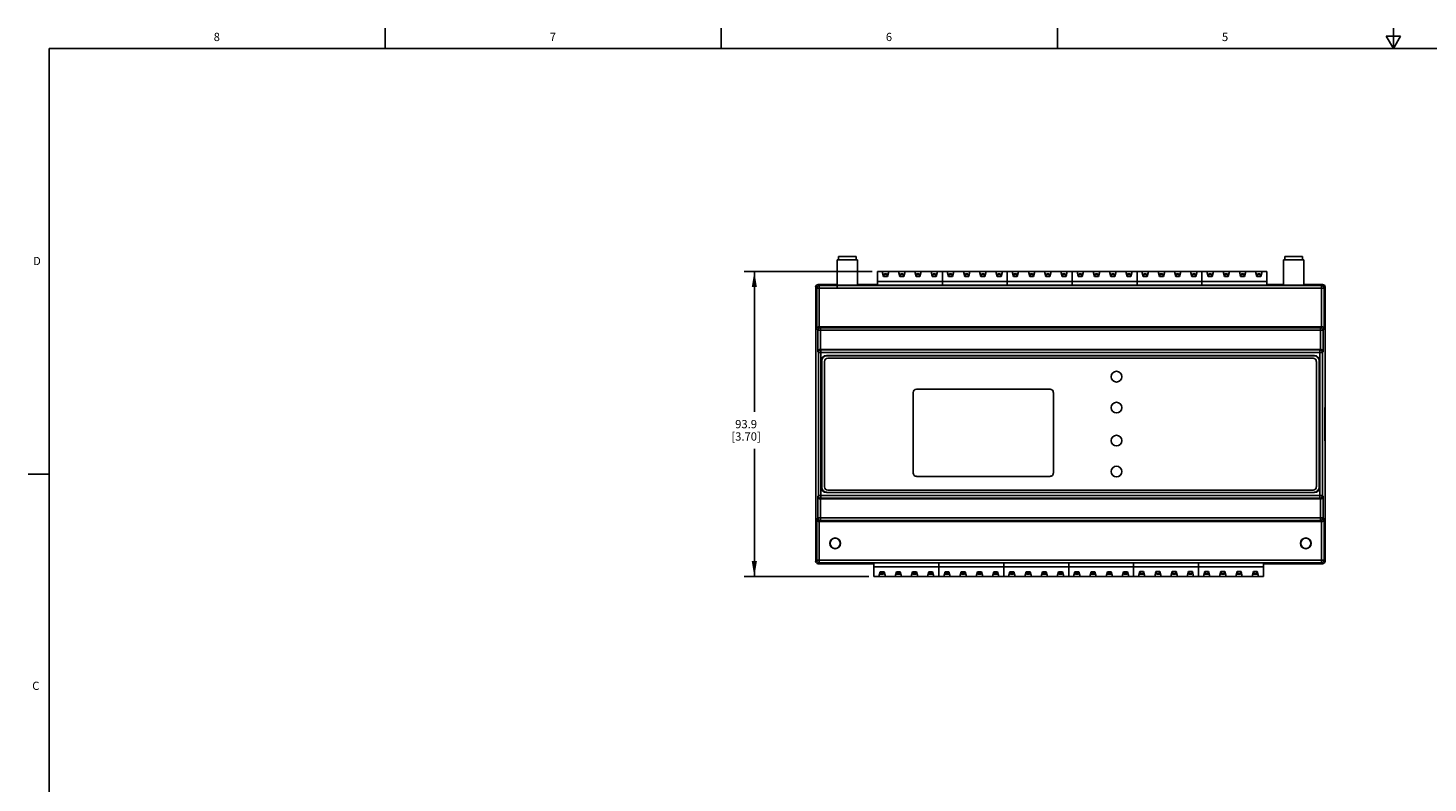
# Model space of a CAD drawing. Units: inches. Extents: x 0.5 to 33.6, y 0.5 to 21.6.
# Drawn here: x 0.5 to 17.5, y 12.4 to 21.6 of the extents above; entities that cross this region are included whole.
import ezdxf

# ---------------------------------------------------------------- set-up
doc = ezdxf.new("R2010")
doc.units = ezdxf.units.IN
doc.header["$LTSCALE"] = 1.87
doc.header["$MEASUREMENT"] = 0
doc.layers.get('0').update_dxf_attribs({"linetype": 'CONTINUOUS'})
doc.layers.add('AXIS', color=7, linetype='CONTINUOUS')
doc.layers.add('DRIVEN_DIMS', color=7, linetype='CONTINUOUS')
doc.styles.add('TEXTSTYLE_2', font='txt', dxfattribs={"width": 0.8})
doc.dimstyles.new('DIMSTYLE_1', dxfattribs={"dimtxt": 0.1, "dimasz": 0.1875, "dimexe": 0.125, "dimexo": 0.0625, "dimgap": 0.1, "dimtad": 0, "dimtih": 1, "dimtoh": 1, "dimdec": 1, "dimzin": 4, "dimdsep": 46, "dimtxsty": 'STANDARD', "dimblk": '_FILLED', "dimblk1": '_FILLED', "dimblk2": '_FILLED', "dimcen": 0.09, "dimadec": 3, "dimazin": 1, "dimtp": 0.001, "dimtm": 0.001, "dimtfac": 1, "dimtdec": 1, "dimtofl": 0, "dimtmove": 0, "dimatfit": 3, "dimldrblk": '_FILLED', "dimfxl": 1, "dimtolj": 1, "dimtzin": 4, "dimarcsym": 0})

# ---------------------------------------------------------------- blocks, each defined once
blk = doc.blocks.new('_FILLED')
at = {"color": 0, "linetype": 'BYBLOCK'}
blk.add_solid([(0, 0), (-1, 0.167), (-1, -0.167)], dxfattribs=at)
blk = doc.blocks.new('*D11')
at = {"layer": 'DRIVEN_DIMS', "color": 7, "linetype": 'CONTINUOUS'}
for p, q in [((10.722, 18.634), (9.166, 18.634)), ((9.291, 18.634), (9.291, 16.936)), ((9.291, 14.938), (9.291, 16.486)), ((10.679, 14.938), (9.166, 14.938))]:
    blk.add_line(p, q, dxfattribs=at)
at = {"layer": 'DRIVEN_DIMS', "color": 7, "linetype": 'CONTINUOUS', "xscale": 0.1875, "yscale": 0.1875, "zscale": 0.1875}
for p, rotation in [((9.291, 18.634), 90), ((9.291, 14.938), 270)]:
    blk.add_blockref('_FILLED', p, dxfattribs=dict(at, rotation=rotation))
at = {"layer": 'DRIVEN_DIMS', "color": 7, "linetype": 'CONTINUOUS', "insert": (9.191, 16.836), "char_height": 0.1, "width": 0.6, "attachment_point": 2, "line_spacing_factor": 0.9}
blk.add_mtext('93.9\\P[3.70]', dxfattribs=at)

msp = doc.modelspace()

# ---------------------------------------------------------------- linework, layer by layer
at = {"color": 7, "linetype": 'CONTINUOUS'}
for p, q in [((4.813, 21.336), (4.813, 21.586)), ((8.89, 21.337), (8.89, 21.587)), ((12.969, 21.336), (12.969, 21.586)), ((17.043, 21.337), (17.043, 21.587)), ((16.957, 21.487), (17.043, 21.337)), ((17.13, 21.487), (16.957, 21.487)), ((17.043, 21.337), (17.13, 21.487)), ((0.736, 21.337), (0.736, 0.703)), ((33.352, 21.337), (0.736, 21.337)), ((10.294, 18.776), (10.543, 18.776)), ((10.31, 18.816), (10.31, 18.776)), ((10.31, 18.816), (10.526, 18.816)), ((10.526, 18.816), (10.526, 18.776)), ((15.708, 18.777), (15.957, 18.777)), ((15.724, 18.816), (15.94, 18.816)), ((15.724, 18.816), (15.724, 18.777)), ((15.94, 18.816), (15.94, 18.777)), ((10.784, 18.634), (10.784, 18.469)), ((10.784, 18.634), (15.509, 18.634)), ((15.509, 18.516), (10.784, 18.515)), ((10.843, 18.634), (10.859, 18.574)), ((10.859, 18.574), (10.906, 18.574)), ((10.863, 18.574), (10.863, 18.598)), ((10.863, 18.598), (10.902, 18.598)), ((10.871, 18.606), (10.895, 18.606)), ((10.902, 18.574), (10.902, 18.598)), ((10.906, 18.574), (10.922, 18.634)), ((11.04, 18.634), (11.056, 18.575)), ((11.056, 18.575), (11.103, 18.575)), ((11.06, 18.575), (11.06, 18.598)), ((11.06, 18.598), (11.099, 18.598)), ((11.068, 18.606), (11.091, 18.606)), ((11.099, 18.575), (11.099, 18.598)), ((11.103, 18.575), (11.119, 18.634)), ((11.237, 18.634), (11.253, 18.575)), ((11.253, 18.575), (11.3, 18.575)), ((11.257, 18.575), (11.257, 18.598)), ((11.257, 18.598), (11.296, 18.598)), ((11.265, 18.606), (11.288, 18.606)), ((11.296, 18.575), (11.296, 18.598)), ((11.3, 18.575), (11.316, 18.634)), ((11.434, 18.634), (11.45, 18.575)), ((11.45, 18.575), (11.497, 18.575)), ((11.454, 18.575), (11.454, 18.598)), ((11.454, 18.598), (11.493, 18.598)), ((11.461, 18.606), (11.485, 18.606)), ((11.493, 18.575), (11.493, 18.598)), ((11.497, 18.575), (11.513, 18.634)), ((11.572, 18.634), (11.572, 18.469)), ((11.631, 18.634), (11.647, 18.575)), ((11.647, 18.575), (11.694, 18.575)), ((11.65, 18.575), (11.65, 18.598)), ((11.65, 18.598), (11.69, 18.598)), ((11.658, 18.606), (11.682, 18.606)), ((11.69, 18.575), (11.69, 18.598)), ((11.694, 18.575), (11.709, 18.634)), ((11.828, 18.634), (11.843, 18.575)), ((11.843, 18.575), (11.891, 18.575)), ((11.847, 18.575), (11.847, 18.598)), ((11.847, 18.598), (11.887, 18.598)), ((11.855, 18.606), (11.879, 18.606)), ((11.887, 18.575), (11.887, 18.598)), ((11.891, 18.575), (11.906, 18.634)), ((12.024, 18.634), (12.04, 18.575)), ((12.04, 18.575), (12.087, 18.575)), ((12.044, 18.575), (12.044, 18.598)), ((12.044, 18.598), (12.084, 18.598)), ((12.052, 18.606), (12.076, 18.606)), ((12.084, 18.575), (12.084, 18.598)), ((12.087, 18.575), (12.103, 18.634)), ((12.221, 18.634), (12.237, 18.575)), ((12.237, 18.575), (12.284, 18.575)), ((12.241, 18.575), (12.241, 18.598)), ((12.241, 18.598), (12.28, 18.598)), ((12.249, 18.606), (12.272, 18.606)), ((12.28, 18.575), (12.28, 18.598)), ((12.284, 18.575), (12.3, 18.634)), ((12.359, 18.634), (12.359, 18.469)), ((12.418, 18.634), (12.434, 18.575)), ((12.434, 18.575), (12.481, 18.575)), ((12.438, 18.575), (12.438, 18.598)), ((12.438, 18.598), (12.477, 18.598)), ((12.446, 18.606), (12.469, 18.606)), ((12.477, 18.575), (12.477, 18.598)), ((12.481, 18.575), (12.497, 18.634)), ((12.615, 18.634), (12.631, 18.575)), ((12.631, 18.575), (12.678, 18.575)), ((12.635, 18.575), (12.635, 18.598)), ((12.635, 18.598), (12.674, 18.598)), ((12.643, 18.606), (12.666, 18.606)), ((12.674, 18.575), (12.674, 18.598)), ((12.678, 18.575), (12.694, 18.634)), ((12.812, 18.634), (12.828, 18.575)), ((12.828, 18.575), (12.875, 18.575)), ((12.832, 18.575), (12.832, 18.598)), ((12.832, 18.598), (12.871, 18.598)), ((12.839, 18.606), (12.863, 18.606)), ((12.871, 18.575), (12.871, 18.598)), ((12.875, 18.575), (12.891, 18.634)), ((13.009, 18.634), (13.025, 18.575)), ((13.025, 18.575), (13.072, 18.575)), ((13.028, 18.575), (13.028, 18.598)), ((13.028, 18.598), (13.068, 18.598)), ((13.036, 18.606), (13.06, 18.606)), ((13.068, 18.575), (13.068, 18.598)), ((13.072, 18.575), (13.087, 18.634)), ((13.146, 18.634), (13.147, 18.469)), ((13.206, 18.634), (13.221, 18.575)), ((13.221, 18.575), (13.268, 18.575)), ((13.225, 18.575), (13.225, 18.598)), ((13.225, 18.598), (13.265, 18.598)), ((13.233, 18.606), (13.257, 18.606)), ((13.265, 18.575), (13.265, 18.598)), ((13.268, 18.575), (13.284, 18.634)), ((13.402, 18.634), (13.418, 18.575)), ((13.418, 18.575), (13.465, 18.575)), ((13.422, 18.575), (13.422, 18.598)), ((13.422, 18.598), (13.461, 18.598)), ((13.43, 18.606), (13.454, 18.606)), ((13.461, 18.575), (13.461, 18.598)), ((13.465, 18.575), (13.481, 18.634)), ((13.599, 18.634), (13.615, 18.575)), ((13.615, 18.575), (13.662, 18.575)), ((13.619, 18.575), (13.619, 18.598)), ((13.619, 18.598), (13.658, 18.598)), ((13.627, 18.606), (13.65, 18.606)), ((13.658, 18.575), (13.658, 18.598)), ((13.662, 18.575), (13.678, 18.634)), ((13.796, 18.634), (13.812, 18.575)), ((13.812, 18.575), (13.859, 18.575)), ((13.816, 18.575), (13.816, 18.598)), ((13.816, 18.598), (13.855, 18.598)), ((13.824, 18.606), (13.847, 18.606)), ((13.855, 18.575), (13.855, 18.598)), ((13.859, 18.575), (13.875, 18.634)), ((13.934, 18.634), (13.934, 18.469)), ((13.993, 18.634), (14.009, 18.575)), ((14.009, 18.575), (14.056, 18.575)), ((14.013, 18.575), (14.013, 18.598)), ((14.013, 18.598), (14.052, 18.598)), ((14.021, 18.606), (14.044, 18.606)), ((14.052, 18.575), (14.052, 18.598)), ((14.056, 18.575), (14.072, 18.634)), ((14.19, 18.634), (14.206, 18.575)), ((14.206, 18.575), (14.253, 18.575)), ((14.209, 18.575), (14.209, 18.598)), ((14.209, 18.598), (14.249, 18.598)), ((14.217, 18.606), (14.241, 18.606)), ((14.249, 18.575), (14.249, 18.598)), ((14.253, 18.575), (14.269, 18.634)), ((14.387, 18.634), (14.402, 18.575)), ((14.402, 18.575), (14.45, 18.575)), ((14.406, 18.575), (14.406, 18.598)), ((14.406, 18.598), (14.446, 18.598)), ((14.414, 18.606), (14.438, 18.606)), ((14.446, 18.575), (14.446, 18.598)), ((14.45, 18.575), (14.465, 18.634)), ((14.583, 18.634), (14.599, 18.575)), ((14.599, 18.575), (14.646, 18.575)), ((14.603, 18.575), (14.603, 18.598)), ((14.603, 18.598), (14.643, 18.598)), ((14.611, 18.606), (14.635, 18.606)), ((14.643, 18.575), (14.643, 18.598)), ((14.646, 18.575), (14.662, 18.634)), ((14.721, 18.634), (14.721, 18.469)), ((14.78, 18.634), (14.796, 18.575)), ((14.796, 18.575), (14.843, 18.575)), ((14.8, 18.575), (14.8, 18.598)), ((14.8, 18.598), (14.839, 18.598)), ((14.808, 18.606), (14.832, 18.606)), ((14.839, 18.575), (14.839, 18.598)), ((14.843, 18.575), (14.859, 18.634)), ((14.977, 18.634), (14.993, 18.575)), ((14.993, 18.575), (15.04, 18.575)), ((14.997, 18.598), (15.036, 18.598)), ((14.997, 18.575), (14.997, 18.598)), ((15.005, 18.606), (15.028, 18.606)), ((15.036, 18.575), (15.036, 18.598)), ((15.04, 18.575), (15.056, 18.634)), ((15.174, 18.634), (15.19, 18.575)), ((15.19, 18.575), (15.237, 18.575)), ((15.194, 18.598), (15.233, 18.598)), ((15.194, 18.575), (15.194, 18.598)), ((15.202, 18.606), (15.225, 18.606)), ((15.233, 18.575), (15.233, 18.598)), ((15.237, 18.575), (15.253, 18.634)), ((15.371, 18.634), (15.387, 18.575)), ((15.387, 18.575), (15.434, 18.575)), ((15.391, 18.598), (15.43, 18.598)), ((15.391, 18.575), (15.391, 18.598)), ((15.398, 18.606), (15.422, 18.606)), ((15.43, 18.575), (15.43, 18.598)), ((15.434, 18.575), (15.45, 18.634)), ((15.509, 18.469), (15.509, 18.634)), ((10.035, 15.125), (10.035, 18.447)), ((10.048, 18.434), (10.035, 18.447)), ((10.048, 17.936), (10.048, 18.434)), ((10.079, 18.466), (10.066, 18.479)), ((10.066, 18.479), (10.294, 18.479)), ((10.079, 18.435), (10.079, 18.466)), ((10.079, 18.466), (16.171, 18.466)), ((10.079, 17.967), (10.079, 18.435)), ((10.079, 18.435), (16.171, 18.435)), ((10.379, 18.469), (15.911, 18.469)), ((10.784, 18.479), (10.543, 18.479)), ((15.708, 18.479), (15.509, 18.479)), ((15.957, 18.479), (16.184, 18.479)), ((15.99, 18.471), (15.99, 18.479)), ((16.184, 18.479), (16.171, 18.466)), ((16.171, 18.466), (16.171, 18.435)), ((16.171, 18.435), (16.171, 17.967)), ((16.216, 18.447), (16.203, 18.434)), ((16.203, 18.434), (16.203, 17.936)), ((16.216, 15.125), (16.216, 18.447)), ((10.061, 17.923), (10.048, 17.936)), ((10.061, 17.661), (10.061, 17.923)), ((10.061, 17.923), (16.19, 17.923)), ((10.079, 17.967), (16.171, 17.967)), ((10.092, 17.955), (10.08, 17.967)), ((10.092, 17.692), (10.092, 17.955)), ((10.092, 17.955), (16.158, 17.955)), ((16.171, 17.967), (16.158, 17.955)), ((16.158, 17.955), (16.158, 17.692)), ((16.203, 17.936), (16.19, 17.923)), ((16.19, 17.923), (16.19, 17.661)), ((10.092, 17.692), (16.158, 17.692)), ((10.099, 17.685), (10.093, 17.692)), ((10.099, 15.887), (10.099, 17.685)), ((10.099, 17.685), (16.151, 17.685)), ((16.158, 17.692), (16.151, 17.685)), ((16.151, 17.685), (16.151, 15.887)), ((10.068, 17.654), (10.061, 17.661)), ((10.068, 15.919), (10.068, 17.654)), ((10.068, 17.654), (16.183, 17.654)), ((10.106, 17.557), (10.106, 16.015)), ((10.106, 17.557), (10.11, 17.554)), ((10.11, 17.554), (10.11, 16.018)), ((10.143, 17.547), (10.143, 16.025)), ((10.165, 17.616), (10.168, 17.613)), ((16.086, 17.616), (10.165, 17.616)), ((16.082, 17.613), (10.168, 17.613)), ((16.068, 17.586), (10.182, 17.586)), ((16.086, 17.616), (16.082, 17.613)), ((16.108, 16.025), (16.108, 17.547)), ((16.144, 17.557), (16.141, 17.554)), ((16.141, 16.018), (16.141, 17.554)), ((16.144, 16.015), (16.144, 17.557)), ((16.19, 17.661), (16.183, 17.654)), ((16.183, 17.654), (16.183, 15.919)), ((11.218, 17.169), (11.218, 16.193)), ((12.878, 17.209), (11.257, 17.209)), ((12.918, 16.193), (12.918, 17.169)), ((16.213, 16.987), (16.21, 16.987)), ((16.21, 16.987), (16.21, 16.585)), ((16.213, 16.969), (16.213, 16.987)), ((16.216, 16.969), (16.21, 16.969)), ((16.216, 16.603), (16.21, 16.603)), ((16.21, 16.585), (16.213, 16.585)), ((16.213, 16.585), (16.213, 16.603)), ((0.731, 16.18), (0.481, 16.18)), ((11.257, 16.153), (12.878, 16.153)), ((10.106, 16.015), (10.11, 16.018)), ((10.182, 15.986), (16.068, 15.986)), ((16.144, 16.015), (16.141, 16.018)), ((10.061, 15.912), (10.068, 15.919)), ((10.061, 15.649), (10.061, 15.912)), ((10.068, 15.919), (16.183, 15.919)), ((10.092, 15.617), (10.092, 15.881)), ((10.093, 15.881), (10.099, 15.887)), ((10.093, 15.881), (16.158, 15.881)), ((10.099, 15.887), (16.151, 15.887)), ((10.165, 15.956), (10.168, 15.959)), ((10.165, 15.956), (16.086, 15.956)), ((10.168, 15.959), (16.082, 15.959)), ((16.086, 15.956), (16.082, 15.959)), ((16.151, 15.887), (16.158, 15.881)), ((16.158, 15.881), (16.158, 15.617)), ((16.183, 15.919), (16.19, 15.912)), ((16.19, 15.912), (16.19, 15.649)), ((10.048, 15.636), (10.061, 15.649)), ((10.048, 15.138), (10.048, 15.636)), ((10.061, 15.649), (16.19, 15.649)), ((16.19, 15.649), (16.203, 15.636)), ((16.203, 15.636), (16.203, 15.138)), ((10.079, 15.137), (10.079, 15.605)), ((10.08, 15.605), (10.092, 15.617)), ((10.08, 15.605), (16.171, 15.605)), ((10.092, 15.617), (16.158, 15.617)), ((11.415, 15.613), (11.415, 15.607)), ((11.415, 15.613), (11.415, 15.613)), ((11.456, 15.606), (11.456, 15.614)), ((11.81, 15.614), (11.456, 15.614)), ((11.456, 15.606), (11.81, 15.606)), ((11.81, 15.606), (11.81, 15.614)), ((11.852, 15.607), (11.852, 15.613)), ((12.632, 15.615), (12.631, 15.615)), ((12.631, 15.615), (12.631, 15.607)), ((13.291, 15.615), (12.673, 15.615)), ((12.673, 15.606), (12.673, 15.615)), ((12.673, 15.606), (13.291, 15.606)), ((13.291, 15.606), (13.291, 15.615)), ((13.332, 15.607), (13.332, 15.615)), ((16.158, 15.617), (16.171, 15.605)), ((16.171, 15.605), (16.171, 15.137)), ((10.035, 15.125), (10.048, 15.138)), ((10.079, 15.106), (10.079, 15.137)), ((10.079, 15.137), (16.171, 15.137)), ((16.171, 15.137), (16.171, 15.106)), ((16.203, 15.138), (16.216, 15.125)), ((10.066, 15.093), (10.079, 15.106)), ((10.066, 15.093), (10.742, 15.093)), ((10.079, 15.106), (16.171, 15.106)), ((10.3, 15.101), (10.3, 15.093)), ((10.379, 15.103), (15.911, 15.103)), ((10.535, 15.093), (10.535, 15.103)), ((10.742, 14.938), (10.742, 15.103)), ((10.742, 15.056), (15.466, 15.057)), ((10.817, 14.997), (10.801, 14.938)), ((10.864, 14.997), (10.817, 14.997)), ((10.821, 14.997), (10.821, 14.974)), ((10.86, 14.974), (10.821, 14.974)), ((10.852, 14.966), (10.828, 14.966)), ((10.86, 14.997), (10.86, 14.974)), ((10.88, 14.938), (10.864, 14.997)), ((11.014, 14.997), (10.998, 14.938)), ((11.061, 14.997), (11.014, 14.997)), ((11.017, 14.997), (11.017, 14.974)), ((11.057, 14.974), (11.017, 14.974)), ((11.049, 14.966), (11.025, 14.966)), ((11.057, 14.997), (11.057, 14.974)), ((11.076, 14.938), (11.061, 14.997)), ((11.21, 14.997), (11.195, 14.938)), ((11.258, 14.997), (11.21, 14.997)), ((11.214, 14.997), (11.214, 14.974)), ((11.254, 14.974), (11.214, 14.974)), ((11.246, 14.966), (11.222, 14.966)), ((11.254, 14.997), (11.254, 14.974)), ((11.273, 14.938), (11.258, 14.997)), ((11.407, 14.997), (11.391, 14.938)), ((11.454, 14.997), (11.407, 14.997)), ((11.411, 14.997), (11.411, 14.974)), ((11.45, 14.974), (11.411, 14.974)), ((11.443, 14.966), (11.419, 14.966)), ((11.45, 14.997), (11.45, 14.974)), ((11.47, 14.938), (11.454, 14.997)), ((11.529, 14.938), (11.529, 15.103)), ((11.604, 14.997), (11.588, 14.938)), ((11.651, 14.997), (11.604, 14.997)), ((11.608, 14.997), (11.608, 14.974)), ((11.647, 14.974), (11.608, 14.974)), ((11.639, 14.966), (11.616, 14.966)), ((11.647, 14.997), (11.647, 14.974)), ((11.667, 14.938), (11.651, 14.997)), ((11.801, 14.997), (11.785, 14.938)), ((11.848, 14.997), (11.801, 14.997)), ((11.805, 14.997), (11.805, 14.974)), ((11.844, 14.974), (11.805, 14.974)), ((11.836, 14.966), (11.813, 14.966)), ((11.844, 14.997), (11.844, 14.974)), ((11.864, 14.938), (11.848, 14.997)), ((11.998, 14.997), (11.982, 14.938)), ((12.045, 14.997), (11.998, 14.997)), ((12.002, 14.997), (12.002, 14.974)), ((12.041, 14.974), (12.002, 14.974)), ((12.033, 14.966), (12.01, 14.966)), ((12.041, 14.997), (12.041, 14.974)), ((12.061, 14.938), (12.045, 14.997)), ((12.195, 14.997), (12.179, 14.938)), ((12.242, 14.997), (12.195, 14.997)), ((12.199, 14.997), (12.199, 14.974)), ((12.238, 14.974), (12.199, 14.974)), ((12.23, 14.966), (12.206, 14.966)), ((12.238, 14.997), (12.238, 14.974)), ((12.258, 14.938), (12.242, 14.997)), ((12.317, 14.938), (12.317, 15.103)), ((12.392, 14.997), (12.376, 14.938)), ((12.439, 14.997), (12.392, 14.997)), ((12.395, 14.997), (12.395, 14.974)), ((12.435, 14.974), (12.395, 14.974)), ((12.427, 14.966), (12.403, 14.966)), ((12.435, 14.997), (12.435, 14.974)), ((12.454, 14.938), (12.439, 14.997)), ((12.588, 14.997), (12.573, 14.938)), ((12.635, 14.997), (12.588, 14.997)), ((12.592, 14.997), (12.592, 14.974)), ((12.632, 14.974), (12.592, 14.974)), ((12.624, 14.966), (12.6, 14.966)), ((12.632, 14.997), (12.632, 14.974)), ((12.651, 14.938), (12.635, 14.997)), ((12.785, 14.997), (12.769, 14.938)), ((12.832, 14.997), (12.785, 14.997)), ((12.789, 14.997), (12.789, 14.974)), ((12.828, 14.974), (12.789, 14.974)), ((12.821, 14.966), (12.797, 14.966)), ((12.828, 14.997), (12.828, 14.974)), ((12.848, 14.938), (12.832, 14.997)), ((12.982, 14.997), (12.966, 14.938)), ((13.029, 14.997), (12.982, 14.997)), ((12.986, 14.997), (12.986, 14.974)), ((13.025, 14.974), (12.986, 14.974)), ((13.017, 14.966), (12.994, 14.966)), ((13.025, 14.997), (13.025, 14.974)), ((13.045, 14.938), (13.029, 14.997)), ((13.104, 14.938), (13.104, 15.103)), ((13.179, 14.997), (13.163, 14.938)), ((13.226, 14.997), (13.179, 14.997)), ((13.183, 14.997), (13.183, 14.974)), ((13.222, 14.974), (13.183, 14.974)), ((13.214, 14.966), (13.191, 14.966)), ((13.222, 14.997), (13.222, 14.974)), ((13.242, 14.938), (13.226, 14.997)), ((13.376, 14.997), (13.36, 14.938)), ((13.423, 14.997), (13.376, 14.997)), ((13.38, 14.997), (13.38, 14.974)), ((13.419, 14.974), (13.38, 14.974)), ((13.411, 14.966), (13.387, 14.966)), ((13.419, 14.997), (13.419, 14.974)), ((13.439, 14.938), (13.423, 14.997)), ((13.573, 14.997), (13.557, 14.938)), ((13.62, 14.997), (13.573, 14.997)), ((13.576, 14.997), (13.576, 14.974)), ((13.616, 14.974), (13.576, 14.974)), ((13.608, 14.966), (13.584, 14.966)), ((13.616, 14.997), (13.616, 14.974)), ((13.636, 14.938), (13.62, 14.997)), ((13.769, 14.997), (13.754, 14.938)), ((13.817, 14.997), (13.769, 14.997)), ((13.773, 14.997), (13.773, 14.974)), ((13.813, 14.974), (13.773, 14.974)), ((13.805, 14.966), (13.781, 14.966)), ((13.813, 14.997), (13.813, 14.974)), ((13.832, 14.938), (13.817, 14.997)), ((13.891, 14.938), (13.891, 15.103)), ((13.966, 14.998), (13.95, 14.938)), ((14.013, 14.998), (13.966, 14.998)), ((13.97, 14.998), (13.97, 14.974)), ((14.01, 14.974), (13.97, 14.974)), ((14.002, 14.966), (13.978, 14.966)), ((14.01, 14.998), (14.01, 14.974)), ((14.029, 14.938), (14.013, 14.998)), ((14.163, 14.998), (14.147, 14.938)), ((14.21, 14.998), (14.163, 14.998)), ((14.167, 14.998), (14.167, 14.974)), ((14.206, 14.974), (14.167, 14.974)), ((14.199, 14.966), (14.175, 14.966)), ((14.206, 14.998), (14.206, 14.974)), ((14.226, 14.938), (14.21, 14.998)), ((14.36, 14.998), (14.344, 14.938)), ((14.407, 14.998), (14.36, 14.998)), ((14.364, 14.998), (14.364, 14.974)), ((14.403, 14.974), (14.364, 14.974)), ((14.395, 14.966), (14.372, 14.966)), ((14.403, 14.998), (14.403, 14.974)), ((14.423, 14.938), (14.407, 14.998)), ((14.557, 14.998), (14.541, 14.939)), ((14.604, 14.998), (14.557, 14.998)), ((14.561, 14.998), (14.561, 14.974)), ((14.6, 14.974), (14.561, 14.974)), ((14.592, 14.966), (14.569, 14.966)), ((14.6, 14.998), (14.6, 14.974)), ((14.62, 14.939), (14.604, 14.998)), ((14.679, 14.939), (14.679, 15.103)), ((14.754, 14.998), (14.738, 14.939)), ((14.801, 14.998), (14.754, 14.998)), ((14.758, 14.998), (14.758, 14.974)), ((14.797, 14.974), (14.758, 14.974)), ((14.789, 14.966), (14.765, 14.966)), ((14.797, 14.998), (14.797, 14.974)), ((14.817, 14.939), (14.801, 14.998)), ((14.951, 14.998), (14.935, 14.939)), ((14.998, 14.998), (14.951, 14.998)), ((14.954, 14.998), (14.954, 14.974)), ((14.994, 14.974), (14.954, 14.974)), ((14.986, 14.966), (14.962, 14.966)), ((14.994, 14.998), (14.994, 14.974)), ((15.013, 14.939), (14.998, 14.998)), ((15.147, 14.998), (15.132, 14.939)), ((15.195, 14.998), (15.147, 14.998)), ((15.151, 14.998), (15.151, 14.974)), ((15.191, 14.974), (15.151, 14.974)), ((15.183, 14.966), (15.159, 14.966)), ((15.191, 14.998), (15.191, 14.974)), ((15.21, 14.939), (15.195, 14.998)), ((15.344, 14.998), (15.328, 14.939)), ((15.391, 14.998), (15.344, 14.998)), ((15.348, 14.998), (15.348, 14.974)), ((15.387, 14.974), (15.348, 14.974)), ((15.38, 14.966), (15.356, 14.966)), ((15.387, 14.998), (15.387, 14.974)), ((15.407, 14.939), (15.391, 14.998)), ((15.466, 14.939), (15.466, 15.103)), ((15.466, 15.093), (16.184, 15.093)), ((15.716, 15.093), (15.716, 15.103)), ((15.989, 15.101), (15.989, 15.093)), ((16.171, 15.106), (16.184, 15.093)), ((10.742, 14.938), (15.466, 14.939))]:
    msp.add_line(p, q, dxfattribs=at)
for points in [[(10.079, 18.466), (10.067, 18.464), (10.057, 18.457), (10.05, 18.447), (10.048, 18.434)], [(10.048, 18.434), (10.05, 18.435), (10.057, 18.435), (10.068, 18.435), (10.079, 18.435)], [(10.3, 18.471), (10.302, 18.471), (10.306, 18.47), (10.313, 18.47), (10.323, 18.47), (10.335, 18.47), (10.349, 18.47), (10.364, 18.469), (10.379, 18.469)], [(15.911, 18.469), (15.926, 18.469), (15.941, 18.47), (15.955, 18.47), (15.967, 18.47), (15.976, 18.47), (15.984, 18.47), (15.988, 18.471), (15.99, 18.471)], [(16.203, 18.434), (16.2, 18.446), (16.194, 18.457), (16.183, 18.463), (16.171, 18.466)], [(16.171, 18.435), (16.183, 18.435), (16.193, 18.435), (16.2, 18.435), (16.203, 18.434)], [(10.048, 17.936), (10.049, 17.943), (10.051, 17.95), (10.056, 17.956), (10.062, 17.961), (10.07, 17.965), (10.079, 17.967)], [(10.092, 17.955), (10.08, 17.952), (10.07, 17.945), (10.063, 17.935), (10.061, 17.923)], [(16.19, 17.923), (16.187, 17.935), (16.18, 17.945), (16.17, 17.952), (16.158, 17.955)], [(16.171, 17.967), (16.181, 17.965), (16.189, 17.961), (16.195, 17.956), (16.199, 17.95), (16.202, 17.943), (16.203, 17.936)], [(10.061, 17.661), (10.062, 17.667), (10.064, 17.674), (10.069, 17.68), (10.075, 17.686), (10.083, 17.69), (10.092, 17.692)], [(10.099, 17.685), (10.087, 17.683), (10.077, 17.676), (10.07, 17.665), (10.068, 17.654)], [(16.183, 17.654), (16.18, 17.666), (16.173, 17.676), (16.163, 17.683), (16.151, 17.685)], [(16.19, 17.661), (16.189, 17.667), (16.186, 17.674), (16.182, 17.68), (16.176, 17.686), (16.168, 17.69), (16.158, 17.692)], [(10.061, 15.912), (10.062, 15.905), (10.064, 15.898), (10.069, 15.892), (10.075, 15.886), (10.083, 15.882), (10.093, 15.881)], [(10.068, 15.919), (10.07, 15.906), (10.077, 15.896), (10.087, 15.889), (10.099, 15.887)], [(16.151, 15.887), (16.163, 15.889), (16.173, 15.896), (16.18, 15.907), (16.183, 15.919)], [(16.19, 15.912), (16.189, 15.905), (16.186, 15.898), (16.182, 15.892), (16.176, 15.886), (16.168, 15.882), (16.158, 15.881)], [(10.079, 15.605), (10.07, 15.607), (10.062, 15.611), (10.056, 15.616), (10.051, 15.622), (10.049, 15.629), (10.048, 15.636)], [(10.061, 15.649), (10.063, 15.637), (10.07, 15.627), (10.08, 15.62), (10.092, 15.617)], [(16.158, 15.617), (16.17, 15.62), (16.18, 15.627), (16.187, 15.637), (16.19, 15.649)], [(16.203, 15.636), (16.202, 15.629), (16.199, 15.622), (16.195, 15.616), (16.189, 15.611), (16.181, 15.607), (16.171, 15.605)], [(11.456, 15.614), (11.448, 15.614), (11.44, 15.614), (11.433, 15.613), (11.427, 15.613), (11.422, 15.613), (11.418, 15.613), (11.415, 15.613)], [(11.415, 15.607), (11.415, 15.607), (11.418, 15.606), (11.422, 15.606), (11.427, 15.606), (11.433, 15.606), (11.44, 15.606), (11.448, 15.606), (11.456, 15.606)], [(11.852, 15.613), (11.851, 15.613), (11.848, 15.613), (11.845, 15.613), (11.84, 15.613), (11.833, 15.613), (11.826, 15.614), (11.818, 15.614), (11.81, 15.614)], [(11.81, 15.606), (11.818, 15.606), (11.826, 15.606), (11.833, 15.606), (11.84, 15.606), (11.845, 15.606), (11.848, 15.606), (11.851, 15.607), (11.852, 15.607)], [(12.631, 15.607), (12.632, 15.607), (12.634, 15.606), (12.638, 15.606), (12.643, 15.606), (12.65, 15.606), (12.657, 15.606), (12.664, 15.606), (12.673, 15.606)], [(12.673, 15.615), (12.664, 15.615), (12.657, 15.615), (12.65, 15.615), (12.643, 15.615), (12.638, 15.615), (12.634, 15.615), (12.632, 15.615)], [(13.332, 15.615), (13.331, 15.615), (13.329, 15.615), (13.325, 15.615), (13.32, 15.615), (13.314, 15.615), (13.306, 15.615), (13.299, 15.615), (13.291, 15.615)], [(13.291, 15.606), (13.299, 15.606), (13.306, 15.606), (13.314, 15.606), (13.32, 15.606), (13.325, 15.606), (13.329, 15.606), (13.331, 15.607), (13.332, 15.607)], [(10.048, 15.138), (10.05, 15.126), (10.057, 15.116), (10.067, 15.109), (10.079, 15.106)], [(10.079, 15.137), (10.067, 15.137), (10.057, 15.137), (10.05, 15.137), (10.048, 15.138)], [(16.171, 15.106), (16.183, 15.109), (16.193, 15.115), (16.2, 15.126), (16.203, 15.138)], [(16.203, 15.138), (16.2, 15.137), (16.193, 15.137), (16.183, 15.137), (16.171, 15.137)]]:
    msp.add_lwpolyline(points, dxfattribs=at)
for centre, radius in [((10.271, 15.341), 0.065), ((10.271, 15.341), 0.0615), ((15.98, 15.341), 0.065), ((15.98, 15.341), 0.0615)]:
    msp.add_circle(centre, radius, dxfattribs=at)
for centre, radius, start, end in [((10.871, 18.598), 0.00787, 90.0057, 180.0057), ((10.895, 18.598), 0.00787, 0.0057, 90.0057), ((11.068, 18.598), 0.00787, 90.0057, 180.0057), ((11.091, 18.598), 0.00787, 0.0057, 90.0057), ((11.265, 18.598), 0.00787, 90.0057, 180.0057), ((11.288, 18.598), 0.00787, 0.0057, 90.0057), ((11.461, 18.598), 0.00787, 90.0057, 180.0057), ((11.485, 18.598), 0.00787, 0.0057, 90.0057), ((11.658, 18.598), 0.00787, 90.0057, 180.0057), ((11.682, 18.598), 0.00787, 0.0057, 90.0057), ((11.855, 18.598), 0.00787, 90.0057, 180.0057), ((11.879, 18.598), 0.00787, 0.0057, 90.0057), ((12.052, 18.598), 0.00787, 90.0057, 180.0057), ((12.076, 18.598), 0.00787, 0.0057, 90.0057), ((12.249, 18.598), 0.00787, 90.0057, 180.0057), ((12.272, 18.598), 0.00787, 0.0057, 90.0057), ((12.446, 18.598), 0.00787, 90.0057, 180.0057), ((12.469, 18.598), 0.00787, 0.0057, 90.0057), ((12.643, 18.598), 0.00787, 90.0057, 180.0057), ((12.666, 18.598), 0.00787, 0.0057, 90.0057), ((12.839, 18.598), 0.00787, 90.0057, 180.0057), ((12.863, 18.598), 0.00787, 0.0057, 90.0057), ((13.036, 18.598), 0.00787, 90.0057, 180.0057), ((13.06, 18.598), 0.00787, 0.0057, 90.0057), ((13.233, 18.598), 0.00787, 90.0057, 180.0057), ((13.257, 18.598), 0.00787, 0.0057, 90.0057), ((13.43, 18.598), 0.00787, 90.0057, 180.0057), ((13.454, 18.598), 0.00787, 0.0057, 90.0057), ((13.627, 18.598), 0.00787, 90.0057, 180.0057), ((13.65, 18.598), 0.00787, 0.0057, 90.0057), ((13.824, 18.598), 0.00787, 90.0057, 180.0057), ((13.847, 18.598), 0.00787, 0.0057, 90.0057), ((14.021, 18.598), 0.00787, 90.0057, 180.0057), ((14.044, 18.598), 0.00787, 0.0057, 90.0057), ((14.217, 18.598), 0.00787, 90.0057, 180.0057), ((14.241, 18.598), 0.00787, 0.0057, 90.0057), ((14.414, 18.598), 0.00787, 90.0057, 180.0057), ((14.438, 18.598), 0.00787, 0.0057, 90.0057), ((14.611, 18.598), 0.00787, 90.0057, 180.0057), ((14.635, 18.598), 0.00787, 0.0057, 90.0057), ((14.808, 18.598), 0.00787, 90.0057, 180.0057), ((14.832, 18.598), 0.00787, 0.0057, 90.0057), ((15.005, 18.598), 0.00787, 90.0057, 180.0057), ((15.028, 18.598), 0.00787, 0.0057, 90.0057), ((15.202, 18.598), 0.00787, 90.0057, 180.0057), ((15.225, 18.598), 0.00787, 0.0057, 90.0057), ((15.398, 18.598), 0.00787, 90.0057, 180.0057), ((15.422, 18.598), 0.00787, 0.0057, 90.0057), ((10.182, 17.547), 0.0394, 90, 180), ((16.068, 17.547), 0.0394, 0, 90), ((11.257, 17.169), 0.0394, 90, 180), ((12.878, 17.169), 0.0394, 0, 90), ((11.257, 16.193), 0.0394, 180, 270), ((12.878, 16.193), 0.0394, 270, 360), ((10.182, 16.025), 0.0394, 180, 270), ((16.068, 16.025), 0.0394, 270, 360), ((10.828, 14.974), 0.00787, 180.0057, 270.0057), ((10.852, 14.974), 0.00787, 270.0057, 0.0057), ((11.025, 14.974), 0.00787, 180.0057, 270.0057), ((11.049, 14.974), 0.00787, 270.0057, 0.0057), ((11.222, 14.974), 0.00787, 180.0057, 270.0057), ((11.246, 14.974), 0.00787, 270.0057, 0.0057), ((11.419, 14.974), 0.00787, 180.0057, 270.0057), ((11.443, 14.974), 0.00787, 270.0057, 0.0057), ((11.616, 14.974), 0.00787, 180.0057, 270.0057), ((11.639, 14.974), 0.00787, 270.0057, 0.0057), ((11.813, 14.974), 0.00787, 180.0057, 270.0057), ((11.836, 14.974), 0.00787, 270.0057, 0.0057), ((12.01, 14.974), 0.00787, 180.0057, 270.0057), ((12.033, 14.974), 0.00787, 270.0057, 0.0057), ((12.206, 14.974), 0.00787, 180.0057, 270.0057), ((12.23, 14.974), 0.00787, 270.0057, 0.0057), ((12.403, 14.974), 0.00787, 180.0057, 270.0057), ((12.427, 14.974), 0.00787, 270.0057, 0.0057), ((12.6, 14.974), 0.00787, 180.0057, 270.0057), ((12.624, 14.974), 0.00787, 270.0057, 0.0057), ((12.797, 14.974), 0.00787, 180.0057, 270.0057), ((12.821, 14.974), 0.00787, 270.0057, 0.0057), ((12.994, 14.974), 0.00787, 180.0057, 270.0057), ((13.017, 14.974), 0.00787, 270.0057, 0.0057), ((13.191, 14.974), 0.00787, 180.0057, 270.0057), ((13.214, 14.974), 0.00787, 270.0057, 0.0057), ((13.387, 14.974), 0.00787, 180.0057, 270.0057), ((13.411, 14.974), 0.00787, 270.0057, 0.0057), ((13.584, 14.974), 0.00787, 180.0057, 270.0057), ((13.608, 14.974), 0.00787, 270.0057, 0.0057), ((13.781, 14.974), 0.00787, 180.0057, 270.0057), ((13.805, 14.974), 0.00787, 270.0057, 0.0057), ((13.978, 14.974), 0.00787, 180.0057, 270.0057), ((14.002, 14.974), 0.00787, 270.0057, 0.0057), ((14.175, 14.974), 0.00787, 180.0057, 270.0057), ((14.199, 14.974), 0.00787, 270.0057, 0.0057), ((14.372, 14.974), 0.00787, 180.0057, 270.0057), ((14.395, 14.974), 0.00787, 270.0057, 0.0057), ((14.569, 14.974), 0.00787, 180.0057, 270.0057), ((14.592, 14.974), 0.00787, 270.0057, 0.0057), ((14.765, 14.974), 0.00787, 180.0057, 270.0057), ((14.789, 14.974), 0.00787, 270.0057, 0.0057), ((14.962, 14.974), 0.00787, 180.0057, 270.0057), ((14.986, 14.974), 0.00787, 270.0057, 0.0057), ((15.159, 14.974), 0.00787, 180.0057, 270.0057), ((15.183, 14.974), 0.00787, 270.0057, 0.0057), ((15.356, 14.974), 0.00787, 180.0057, 270.0057), ((15.38, 14.974), 0.00787, 270.0057, 0.0057)]:
    msp.add_arc(centre, radius, start, end, dxfattribs=at)
for centre, major_axis, ratio, start_param, end_param in [((10.066, 18.447), (0.0223, -0.0223), 0.999695, 2.356347, 3.926839), ((16.184, 18.447), (0.0223, 0.0223), 0.999695, -0.785246, 0.785246), ((10.165, 17.557), (-0.0421, 0.0421), 0.992433, -0.7816, 0.7816), ((10.169, 17.554), (0.0421, -0.0421), 0.992433, 2.359993, 3.923193), ((16.082, 17.554), (-0.0421, -0.0421), 0.992433, 2.359993, 3.923193), ((16.085, 17.557), (0.0421, 0.0421), 0.992433, -0.7816, 0.7816), ((10.165, 16.015), (0.0421, 0.0421), 0.992433, -3.923193, -2.359993), ((10.169, 16.019), (0.0421, 0.0421), 0.992433, 2.359993, 3.923193), ((16.082, 16.019), (-0.0421, 0.0421), 0.992433, 2.359993, 3.923193), ((16.085, 16.015), (0.0421, -0.0421), 0.992433, -0.7816, 0.7816), ((10.066, 15.125), (0.0223, 0.0223), 0.999695, 2.356347, 3.926839), ((16.184, 15.125), (0.0223, -0.0223), 0.999695, -0.785246, 0.785246), ((10.379, 15.101), (0.0787, 0), 0.017455, 1.570796, 3.141593), ((15.911, 15.101), (0.0787, 0), 0.017455, 0, 1.570796)]:
    msp.add_ellipse(centre, major_axis=major_axis, ratio=ratio, start_param=start_param, end_param=end_param, dxfattribs=at)
at = {"layer": 'AXIS', "color": 7, "linetype": 'CONTINUOUS'}
for p, q in [((10.294, 18.434), (10.294, 18.776)), ((10.543, 18.469), (10.543, 18.776)), ((15.708, 18.469), (15.708, 18.777)), ((15.957, 18.47), (15.957, 18.777))]:
    msp.add_line(p, q, dxfattribs=at)
for centre in [(13.684, 17.361), (13.684, 16.986), (13.684, 16.586), (13.684, 16.211)]:
    msp.add_circle(centre, 0.065, dxfattribs=at)

# ---------------------------------------------------------------- texts
at = {"color": 7, "linetype": 'CONTINUOUS', "char_height": 0.1, "width": 0.08, "line_spacing_factor": 0.9, "style": 'TEXTSTYLE_2'}
for s, insert, attachment_point in [('8', (2.771, 21.529), 2), ('7', (6.847, 21.529), 2), ('6', (10.924, 21.529), 2), ('5', (15.001, 21.529), 2), ('D', (0.636, 18.813), 3), ('C', (0.619, 13.664), 3)]:
    msp.add_mtext(s, dxfattribs=dict(at, insert=insert, attachment_point=attachment_point))

# ---------------------------------------------------------------- dimensions: what is measured, and where the dimension line sits
at = {"layer": 'DRIVEN_DIMS', "color": 7, "linetype": 'CONTINUOUS'}
dim = msp.add_linear_dim(base=(9.291, 14.938), p1=(10.784, 18.634), p2=(10.742, 14.938), angle=270, text='<>\\P[]', dimstyle='DIMSTYLE_1', dxfattribs=at)
dim.commit()
dim.dimension.update_dxf_attribs({"geometry": '*D11', "text_midpoint": (9.291, 16.711), "dimtype": 160})

doc.saveas('drawing.dxf')
